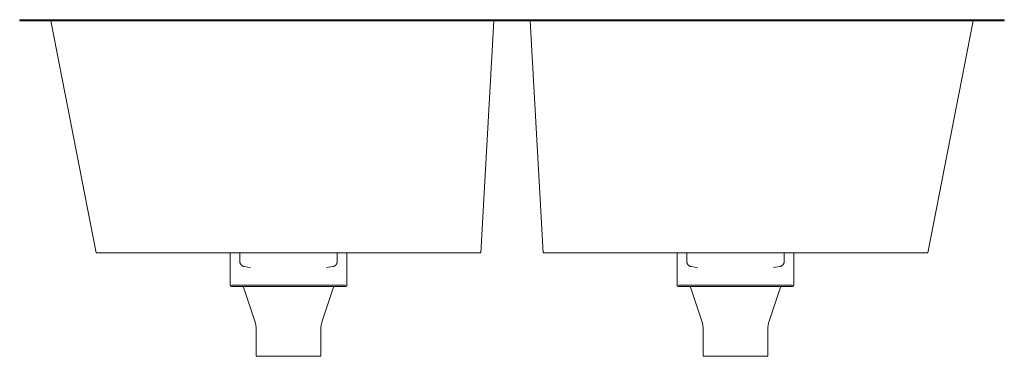
# Model space of a CAD drawing. Units: millimetres. Extents: x -380 to 380, y 640 to 900.
import ezdxf

# ---------------------------------------------------------------- set-up
doc = ezdxf.new("R2010")
doc.units = ezdxf.units.MM

# ---------------------------------------------------------------- blocks, each defined once
blk = doc.blocks.new('Sink_Kitchen_Abey_CUA_340_DoubleBowl_Undermount - CUA340D-408429-Front')
at = {"lineweight": 18}
for p, q in [((-380, 900), (-380, 899)), ((-374, 900), (-380, 900)), ((-380, 900), (-374, 900)), ((-374, 899), (-380, 899)), ((-380, 899), (-374, 899)), ((374, 900), (-374, 900)), ((-374, 900), (374, 900)), ((374, 899), (-374, 899)), ((-374, 899), (374, 899)), ((-356, 899), (-321, 720)), ((-356, 899), (-349, 899)), ((-349, 899), (-356, 899)), ((-349, 900), (-355, 900)), ((-355, 900), (-349, 900)), ((-349, 899), (-355, 899)), ((-355, 899), (-349, 899)), ((-348.8, 899), (-354.8, 899)), ((-354.8, 899), (-348.8, 899)), ((-21, 900), (-349, 900)), ((-349, 900), (-21, 900)), ((-349, 899), (-21, 899)), ((-21, 899), (-349, 899)), ((-21, 899), (-349, 899)), ((-349, 899), (-21, 899)), ((-348.8, 899), (-21.06, 899)), ((-21.06, 899), (-348.8, 899)), ((-24, 720), (-14, 899)), ((-21.06, 899), (-15.06, 899)), ((-15.06, 899), (-21.06, 899)), ((-21, 900), (-15, 900)), ((-15, 900), (-21, 900)), ((-21, 899), (-14, 899)), ((-14, 899), (-21, 899)), ((-21, 899), (-15, 899)), ((-15, 899), (-21, 899)), ((14, 899), (24, 720)), ((14, 899), (21, 899)), ((21, 899), (14, 899)), ((21, 900), (15, 900)), ((15, 900), (21, 900)), ((21, 899), (15, 899)), ((15, 899), (21, 899)), ((21.06, 899), (15.06, 899)), ((15.06, 899), (21.06, 899)), ((349, 900), (21, 900)), ((21, 900), (349, 900)), ((21, 899), (349, 899)), ((349, 899), (21, 899)), ((349, 899), (21, 899)), ((21, 899), (349, 899)), ((21.06, 899), (348.8, 899)), ((348.8, 899), (21.06, 899)), ((321, 720), (356, 899)), ((348.8, 899), (354.8, 899)), ((354.8, 899), (348.8, 899)), ((349, 900), (355, 900)), ((355, 900), (349, 900)), ((349, 899), (356, 899)), ((356, 899), (349, 899)), ((349, 899), (355, 899)), ((355, 899), (349, 899)), ((374, 900), (380, 900)), ((380, 900), (374, 900)), ((374, 899), (380, 899)), ((380, 899), (374, 899)), ((380, 899), (380, 900)), ((-314, 720), (-321, 720)), ((-321, 720), (-314, 720)), ((-31, 720), (-314, 720)), ((-314, 720), (-217.5, 720)), ((-217.5, 720), (-217.5, 695.05)), ((-217.5, 720), (-127.5, 720)), ((-210.06, 720), (-210.06, 713.23)), ((-134.94, 713.23), (-134.94, 720)), ((-127.5, 695.05), (-127.5, 720)), ((-127.5, 720), (-31, 720)), ((-24, 720), (-31, 720)), ((-31, 720), (-24, 720)), ((31, 720), (24, 720)), ((24, 720), (31, 720)), ((314, 720), (31, 720)), ((31, 720), (127.5, 720)), ((127.5, 720), (127.5, 695.05)), ((127.5, 720), (217.5, 720)), ((134.94, 720), (134.94, 713.23)), ((210.06, 713.23), (210.06, 720)), ((217.5, 695.05), (217.5, 720)), ((217.5, 720), (314, 720)), ((321, 720), (314, 720)), ((314, 720), (321, 720)), ((-138.3, 709.29), (-143.28, 708.58)), ((206.7, 709.29), (201.72, 708.58)), ((-216.5, 695), (-176.34, 695)), ((-176.34, 695), (-216.5, 695)), ((-207.27, 693.32), (-198.27, 666.31)), ((-206.78, 695), (-138.22, 695)), ((-138.22, 695), (-206.78, 695)), ((-176.33, 695), (-138.79, 695)), ((-138.79, 695), (-176.33, 695)), ((-146.73, 666.31), (-137.73, 693.32)), ((-138.79, 695), (-128.5, 695)), ((-128.5, 695), (-138.79, 695)), ((128.5, 695), (138.79, 695)), ((138.79, 695), (128.5, 695)), ((137.73, 693.32), (146.73, 666.31)), ((138.22, 695), (206.78, 695)), ((206.78, 695), (138.22, 695)), ((138.79, 695), (176.33, 695)), ((176.33, 695), (138.79, 695)), ((176.34, 695), (216.5, 695)), ((216.5, 695), (176.34, 695)), ((198.27, 666.31), (207.27, 693.32)), ((-197.5, 661.57), (-197.5, 640)), ((-147.5, 640), (-147.5, 661.57)), ((147.5, 661.57), (147.5, 640)), ((197.5, 640), (197.5, 661.57)), ((-197.5, 640), (-147.5, 640)), ((-147.5, 640), (-197.5, 640)), ((-196.5, 640), (-148.5, 640)), ((-148.5, 640), (-196.5, 640)), ((147.5, 640), (197.5, 640)), ((197.5, 640), (147.5, 640)), ((148.5, 640), (196.5, 640)), ((196.5, 640), (148.5, 640))]:
    blk.add_line(p, q, dxfattribs=at)
at = {"lineweight": 18, "flags": 128}
for points in [[(-206.7, 709.29), (-206.86, 709.31), (-207.02, 709.35), (-207.17, 709.39), (-207.32, 709.44), (-207.48, 709.49), (-207.62, 709.55), (-207.77, 709.62), (-207.91, 709.69), (-208.05, 709.76), (-208.19, 709.85), (-208.32, 709.94), (-208.45, 710.03), (-208.58, 710.13), (-208.7, 710.23), (-208.82, 710.34), (-208.93, 710.45), (-209.04, 710.57), (-209.15, 710.69), (-209.25, 710.81), (-209.34, 710.94), (-209.43, 711.08), (-209.51, 711.21), (-209.59, 711.35), (-209.66, 711.5), (-209.73, 711.64), (-209.79, 711.79), (-209.85, 711.94), (-209.9, 712.09), (-209.94, 712.25), (-209.97, 712.4), (-210.01, 712.56), (-210.03, 712.72), (-210.05, 712.88), (-210.06, 713.04), (-210.06, 713.2), (-210.06, 713.23)], [(-201.72, 708.57), (-203.92, 708.85), (-206.7, 709.29)], [(-134.94, 713.23), (-134.94, 713.07), (-134.95, 712.91), (-134.97, 712.76), (-134.99, 712.6), (-135.02, 712.44), (-135.05, 712.28), (-135.09, 712.13), (-135.14, 711.98), (-135.19, 711.82), (-135.25, 711.68), (-135.32, 711.53), (-135.39, 711.39), (-135.47, 711.25), (-135.55, 711.11), (-135.64, 710.98), (-135.73, 710.85), (-135.83, 710.72), (-135.93, 710.6), (-136.04, 710.48), (-136.15, 710.36), (-136.27, 710.26), (-136.39, 710.15), (-136.51, 710.05), (-136.64, 709.96), (-136.78, 709.87), (-136.91, 709.78), (-137.05, 709.71), (-137.19, 709.63), (-137.34, 709.57), (-137.49, 709.51), (-137.64, 709.45), (-137.79, 709.4), (-137.94, 709.36), (-138.1, 709.32), (-138.26, 709.29), (-138.3, 709.29)], [(138.3, 709.29), (138.14, 709.31), (137.98, 709.35), (137.83, 709.39), (137.68, 709.44), (137.52, 709.49), (137.38, 709.55), (137.23, 709.62), (137.09, 709.69), (136.95, 709.76), (136.81, 709.85), (136.68, 709.94), (136.55, 710.03), (136.42, 710.13), (136.3, 710.23), (136.18, 710.34), (136.07, 710.45), (135.96, 710.57), (135.85, 710.69), (135.75, 710.81), (135.66, 710.94), (135.57, 711.08), (135.49, 711.21), (135.41, 711.35), (135.34, 711.5), (135.27, 711.64), (135.21, 711.79), (135.15, 711.94), (135.1, 712.09), (135.06, 712.25), (135.03, 712.4), (134.99, 712.56), (134.97, 712.72), (134.95, 712.88), (134.94, 713.04), (134.94, 713.2), (134.94, 713.23)], [(143.28, 708.57), (141.08, 708.85), (138.3, 709.29)], [(210.06, 713.23), (210.06, 713.07), (210.05, 712.91), (210.03, 712.76), (210.01, 712.6), (209.98, 712.44), (209.95, 712.28), (209.91, 712.13), (209.86, 711.98), (209.81, 711.82), (209.75, 711.68), (209.68, 711.53), (209.61, 711.39), (209.53, 711.25), (209.45, 711.11), (209.36, 710.98), (209.27, 710.85), (209.17, 710.72), (209.07, 710.6), (208.96, 710.48), (208.85, 710.36), (208.73, 710.26), (208.61, 710.15), (208.49, 710.05), (208.36, 709.96), (208.22, 709.87), (208.09, 709.78), (207.95, 709.71), (207.81, 709.63), (207.66, 709.57), (207.51, 709.51), (207.36, 709.45), (207.21, 709.4), (207.06, 709.36), (206.9, 709.32), (206.74, 709.29), (206.7, 709.29)], [(-216.45, 694), (-216.49, 694), (-216.53, 694), (-216.58, 694.01), (-216.62, 694.01), (-216.66, 694.02), (-216.7, 694.03), (-216.74, 694.04), (-216.78, 694.05), (-216.82, 694.07), (-216.86, 694.08), (-216.9, 694.1), (-216.94, 694.12), (-216.97, 694.14), (-217.01, 694.16), (-217.04, 694.18), (-217.08, 694.21), (-217.11, 694.23), (-217.14, 694.26), (-217.17, 694.29), (-217.2, 694.32), (-217.23, 694.35), (-217.26, 694.38), (-217.29, 694.41), (-217.31, 694.45), (-217.33, 694.48), (-217.36, 694.52), (-217.38, 694.55), (-217.4, 694.59), (-217.41, 694.63), (-217.43, 694.67), (-217.44, 694.71), (-217.46, 694.75), (-217.47, 694.79), (-217.48, 694.83), (-217.48, 694.87), (-217.49, 694.91), (-217.5, 694.95), (-217.5, 695), (-217.5, 695.04), (-217.5, 695.05)], [(-206.45, 694), (-207.18, 694), (-208.23, 694), (-209.22, 694), (-210.16, 694), (-211.04, 694), (-211.85, 694), (-212.6, 694), (-213.29, 694), (-213.91, 694), (-214.47, 694), (-214.96, 694), (-215.38, 694), (-215.73, 694), (-216.01, 694), (-216.22, 694), (-216.37, 694), (-216.44, 694), (-216.45, 694)], [(-216.45, 694), (-216.42, 694), (-216.31, 694), (-216.13, 694), (-215.89, 694), (-215.57, 694), (-215.19, 694), (-214.74, 694), (-214.22, 694), (-213.63, 694), (-212.98, 694), (-212.26, 694), (-211.48, 694), (-210.64, 694), (-209.74, 694), (-208.77, 694), (-207.75, 694), (-206.67, 694), (-205.54, 694), (-204.36, 694), (-203.12, 694), (-201.84, 694), (-200.5, 694), (-199.13, 694), (-197.71, 694), (-196.25, 694), (-194.75, 694), (-193.22, 694), (-191.65, 694), (-190.05, 694), (-188.43, 694), (-186.78, 694), (-185.1, 694), (-183.41, 694), (-181.7, 694), (-179.97, 694), (-178.23, 694), (-176.49, 694), (-174.73, 694), (-172.97, 694), (-171.22, 694), (-169.46, 694), (-167.71, 694), (-165.97, 694), (-164.23, 694), (-162.51, 694), (-160.81, 694), (-159.13, 694), (-157.46, 694), (-155.82, 694), (-154.21, 694), (-152.63, 694), (-151.07, 694), (-149.56, 694), (-148.08, 694), (-146.63, 694), (-145.23, 694), (-143.88, 694), (-142.57, 694), (-141.3, 694), (-140.09, 694), (-138.93, 694), (-137.82, 694), (-136.77, 694), (-135.78, 694), (-134.84, 694), (-133.96, 694), (-133.15, 694), (-132.4, 694), (-131.71, 694), (-131.09, 694), (-130.53, 694), (-130.04, 694), (-129.62, 694), (-129.27, 694), (-128.99, 694), (-128.78, 694), (-128.63, 694), (-128.56, 694), (-128.55, 694)], [(-207.27, 693.32), (-207.29, 693.35), (-207.3, 693.39), (-207.32, 693.43), (-207.33, 693.46), (-207.35, 693.5), (-207.37, 693.53), (-207.4, 693.57), (-207.42, 693.6), (-207.44, 693.63), (-207.47, 693.66), (-207.5, 693.69), (-207.53, 693.72), (-207.55, 693.75), (-207.58, 693.77), (-207.62, 693.8), (-207.65, 693.82), (-207.68, 693.84), (-207.72, 693.86), (-207.75, 693.88), (-207.79, 693.9), (-207.82, 693.92), (-207.86, 693.93), (-207.9, 693.95), (-207.94, 693.96), (-207.97, 693.97), (-208.01, 693.98), (-208.05, 693.99), (-208.09, 693.99), (-208.13, 694), (-208.17, 694), (-208.21, 694)], [(-128.55, 694), (-128.58, 694), (-128.69, 694), (-128.87, 694), (-129.11, 694), (-129.43, 694), (-129.81, 694), (-130.26, 694), (-130.78, 694), (-131.37, 694), (-132.02, 694), (-132.74, 694), (-133.52, 694), (-134.36, 694), (-135.26, 694), (-136.23, 694), (-137.25, 694), (-138.33, 694), (-138.55, 694)], [(-136.78, 694), (-136.82, 694), (-136.86, 694), (-136.9, 693.99), (-136.94, 693.99), (-136.98, 693.98), (-137.02, 693.97), (-137.06, 693.96), (-137.09, 693.95), (-137.13, 693.94), (-137.17, 693.92), (-137.21, 693.9), (-137.24, 693.89), (-137.28, 693.87), (-137.31, 693.85), (-137.34, 693.83), (-137.38, 693.8), (-137.41, 693.78), (-137.44, 693.75), (-137.47, 693.72), (-137.5, 693.7), (-137.52, 693.67), (-137.55, 693.64), (-137.57, 693.61), (-137.6, 693.57), (-137.62, 693.54), (-137.64, 693.51), (-137.66, 693.47), (-137.68, 693.44), (-137.7, 693.4), (-137.71, 693.36), (-137.73, 693.32), (-137.73, 693.32)], [(-127.5, 695.05), (-127.5, 695.01), (-127.5, 694.97), (-127.51, 694.92), (-127.51, 694.88), (-127.52, 694.84), (-127.53, 694.8), (-127.54, 694.76), (-127.55, 694.72), (-127.57, 694.68), (-127.58, 694.64), (-127.6, 694.6), (-127.62, 694.56), (-127.64, 694.53), (-127.66, 694.49), (-127.68, 694.46), (-127.71, 694.42), (-127.73, 694.39), (-127.76, 694.36), (-127.79, 694.33), (-127.82, 694.3), (-127.85, 694.27), (-127.88, 694.24), (-127.91, 694.21), (-127.95, 694.19), (-127.98, 694.17), (-128.02, 694.14), (-128.05, 694.12), (-128.09, 694.1), (-128.13, 694.09), (-128.17, 694.07), (-128.21, 694.06), (-128.25, 694.04), (-128.29, 694.03), (-128.33, 694.02), (-128.37, 694.02), (-128.41, 694.01), (-128.45, 694), (-128.5, 694), (-128.54, 694), (-128.55, 694)], [(128.55, 694), (128.51, 694), (128.47, 694), (128.42, 694.01), (128.38, 694.01), (128.34, 694.02), (128.3, 694.03), (128.26, 694.04), (128.22, 694.05), (128.18, 694.07), (128.14, 694.08), (128.1, 694.1), (128.06, 694.12), (128.03, 694.14), (127.99, 694.16), (127.96, 694.18), (127.92, 694.21), (127.89, 694.23), (127.86, 694.26), (127.83, 694.29), (127.8, 694.32), (127.77, 694.35), (127.74, 694.38), (127.71, 694.41), (127.69, 694.45), (127.67, 694.48), (127.64, 694.52), (127.62, 694.55), (127.6, 694.59), (127.59, 694.63), (127.57, 694.67), (127.56, 694.71), (127.54, 694.75), (127.53, 694.79), (127.52, 694.83), (127.52, 694.87), (127.51, 694.91), (127.5, 694.95), (127.5, 695), (127.5, 695.04), (127.5, 695.05)], [(138.55, 694), (137.82, 694), (136.77, 694), (135.78, 694), (134.84, 694), (133.96, 694), (133.15, 694), (132.4, 694), (131.71, 694), (131.09, 694), (130.53, 694), (130.04, 694), (129.62, 694), (129.27, 694), (128.99, 694), (128.78, 694), (128.63, 694), (128.56, 694), (128.55, 694)], [(128.55, 694), (128.58, 694), (128.69, 694), (128.87, 694), (129.11, 694), (129.43, 694), (129.81, 694), (130.26, 694), (130.78, 694), (131.37, 694), (132.02, 694), (132.74, 694), (133.52, 694), (134.36, 694), (135.26, 694), (136.23, 694), (137.25, 694), (138.33, 694), (139.46, 694), (140.64, 694), (141.88, 694), (143.16, 694), (144.5, 694), (145.87, 694), (147.29, 694), (148.75, 694), (150.25, 694), (151.78, 694), (153.35, 694), (154.95, 694), (156.57, 694), (158.22, 694), (159.9, 694), (161.59, 694), (163.3, 694), (165.03, 694), (166.77, 694), (168.51, 694), (170.27, 694), (172.03, 694), (173.78, 694), (175.54, 694), (177.29, 694), (179.03, 694), (180.77, 694), (182.49, 694), (184.19, 694), (185.87, 694), (187.54, 694), (189.18, 694), (190.79, 694), (192.37, 694), (193.93, 694), (195.44, 694), (196.92, 694), (198.37, 694), (199.77, 694), (201.12, 694), (202.43, 694), (203.7, 694), (204.91, 694), (206.07, 694), (207.18, 694), (208.23, 694), (209.22, 694), (210.16, 694), (211.04, 694), (211.85, 694), (212.6, 694), (213.29, 694), (213.91, 694), (214.47, 694), (214.96, 694), (215.38, 694), (215.73, 694), (216.01, 694), (216.22, 694), (216.37, 694), (216.44, 694), (216.45, 694)], [(137.73, 693.32), (137.71, 693.35), (137.7, 693.39), (137.68, 693.43), (137.67, 693.46), (137.65, 693.5), (137.63, 693.53), (137.6, 693.57), (137.58, 693.6), (137.56, 693.63), (137.53, 693.66), (137.5, 693.69), (137.47, 693.72), (137.45, 693.75), (137.42, 693.77), (137.38, 693.8), (137.35, 693.82), (137.32, 693.84), (137.28, 693.86), (137.25, 693.88), (137.21, 693.9), (137.18, 693.92), (137.14, 693.93), (137.1, 693.95), (137.06, 693.96), (137.03, 693.97), (136.99, 693.98), (136.95, 693.99), (136.91, 693.99), (136.87, 694), (136.83, 694), (136.79, 694)], [(216.45, 694), (216.42, 694), (216.31, 694), (216.13, 694), (215.89, 694), (215.57, 694), (215.19, 694), (214.74, 694), (214.22, 694), (213.63, 694), (212.98, 694), (212.26, 694), (211.48, 694), (210.64, 694), (209.74, 694), (208.77, 694), (207.75, 694), (206.67, 694), (206.45, 694)], [(208.22, 694), (208.18, 694), (208.14, 694), (208.1, 693.99), (208.06, 693.99), (208.02, 693.98), (207.98, 693.97), (207.94, 693.96), (207.91, 693.95), (207.87, 693.94), (207.83, 693.92), (207.79, 693.9), (207.76, 693.89), (207.72, 693.87), (207.69, 693.85), (207.66, 693.83), (207.62, 693.8), (207.59, 693.78), (207.56, 693.75), (207.53, 693.72), (207.5, 693.7), (207.48, 693.67), (207.45, 693.64), (207.43, 693.61), (207.4, 693.57), (207.38, 693.54), (207.36, 693.51), (207.34, 693.47), (207.32, 693.44), (207.3, 693.4), (207.29, 693.36), (207.27, 693.32), (207.27, 693.32)], [(217.5, 695.05), (217.5, 695.01), (217.5, 694.97), (217.49, 694.92), (217.49, 694.88), (217.48, 694.84), (217.47, 694.8), (217.46, 694.76), (217.45, 694.72), (217.43, 694.68), (217.42, 694.64), (217.4, 694.6), (217.38, 694.56), (217.36, 694.53), (217.34, 694.49), (217.32, 694.46), (217.29, 694.42), (217.27, 694.39), (217.24, 694.36), (217.21, 694.33), (217.18, 694.3), (217.15, 694.27), (217.12, 694.24), (217.09, 694.21), (217.05, 694.19), (217.02, 694.17), (216.98, 694.14), (216.95, 694.12), (216.91, 694.1), (216.87, 694.09), (216.83, 694.07), (216.79, 694.06), (216.75, 694.04), (216.71, 694.03), (216.67, 694.02), (216.63, 694.02), (216.59, 694.01), (216.55, 694), (216.5, 694), (216.46, 694), (216.45, 694)], [(-197.5, 661.57), (-197.51, 662.17), (-197.55, 662.76), (-197.61, 663.36), (-197.69, 663.96), (-197.8, 664.55), (-197.93, 665.13), (-198.08, 665.71), (-198.26, 666.28), (-198.27, 666.31)], [(-146.73, 666.31), (-146.91, 665.74), (-147.06, 665.16), (-147.2, 664.57), (-147.3, 663.98), (-147.39, 663.39), (-147.45, 662.79), (-147.49, 662.19), (-147.5, 661.59), (-147.5, 661.57)], [(147.5, 661.57), (147.49, 662.17), (147.45, 662.76), (147.39, 663.36), (147.31, 663.96), (147.2, 664.55), (147.07, 665.13), (146.92, 665.71), (146.74, 666.28), (146.73, 666.31)], [(198.27, 666.31), (198.09, 665.74), (197.94, 665.16), (197.8, 664.57), (197.7, 663.98), (197.61, 663.39), (197.55, 662.79), (197.51, 662.19), (197.5, 661.59), (197.5, 661.57)]]:
    blk.add_lwpolyline(points, dxfattribs=at)

msp = doc.modelspace()

# ---------------------------------------------------------------- block references
at = {"lineweight": 18}
msp.add_blockref('Sink_Kitchen_Abey_CUA_340_DoubleBowl_Undermount - CUA340D-408429-Front', (0, 0), dxfattribs=at)

doc.saveas('drawing.dxf')
